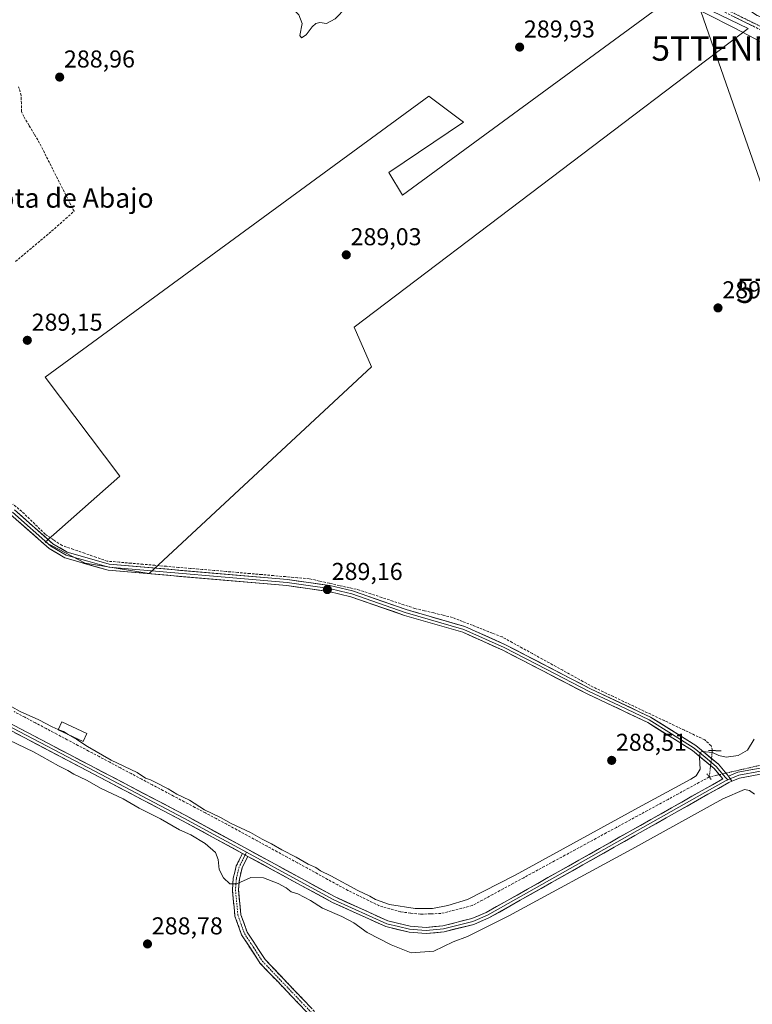
# Model space of a CAD drawing. Units: metres. Extents: x 589170 to 591026, y 4682755 to 4685072.
# Drawn here: x 590572 to 590873, y 4683239 to 4683643 of the extents above; entities that cross this region are included whole.
import ezdxf
from ezdxf.enums import TextEntityAlignment as Align

# ---------------------------------------------------------------- set-up
doc = ezdxf.new("R2010")
doc.units = ezdxf.units.M
doc.header["$MEASUREMENT"] = 0
for name, pattern in [('TRAZO_Y_PUNTO', [1, 0.5, -0.25, 0, -0.25]), ('TRAZOS2', [0.375, 0.25, -0.125]), ('TRAZOSX2', [1.5, 1, -0.5])]:
    doc.linetypes.add(name, pattern=pattern)
doc.layers.get('0').update_dxf_attribs({"lineweight": 5})
for name, color, linetype, lineweight in [('Camino', 19, 'TRAZOSX2', 0), ('Camino Cxs', 19, 'Continuous', 0), ('Camino eje', 19, 'TRAZO_Y_PUNTO', 0), ('Carátula', 7, 'Continuous', 5), ('Corriente artificial lineal', 5, 'TRAZOSX2', 13), ('Corriente artificial lineal oculto', 135, 'TRAZO_Y_PUNTO', 13), ('Cultivos herbáceos CxS', 92, 'Continuous', 0), ('Cultivos leñosos CxS', 92, 'Continuous', 0), ('Curva de nivel normal', 36, 'Continuous', 0), ('Edificación ligera', 1, 'Continuous', 0), ('Edificación ligera Cxs', 1, 'Continuous', 0), ('Layer 0', 7, 'Continuous', 0), ('Puente lineal', 2, 'TRAZOS2', 0), ('Punto de cota en terreno', 7, 'Continuous', 0), ('Rótulo de punto de cota en terreno', 19, 'Continuous', 0), ('Tendido', 6, 'Continuous', 0), ('Texto cartográfico', 19, 'Continuous', 0), ('Torre de tendido puntual', 7, 'Continuous', 0)]:
    doc.layers.add(name, color=color, linetype=linetype, lineweight=lineweight)
doc.styles.add('Arial', font='txt', dxfattribs={"height": 0.2})

# ---------------------------------------------------------------- blocks, each defined once
blk = doc.blocks.new('*U154')
at = {"layer": 'Cultivos herbáceos CxS', "color": 92, "linetype": 'Continuous', "lineweight": 0}
blk.add_polyline3d([(590624.92, 4683416.02, 289.18), (590716.14, 4683500.83, 289.33), (590709.01, 4683517.22, 289.49), (590870.79, 4683639.8, 290.11), (590841.57, 4683654.05, 290.4), (590728.97, 4683571.38, 289.54), (590723.27, 4683580.65, 289.6), (590753.91, 4683601.31, 289.89), (590739.66, 4683612.01, 289.6), (590582.16, 4683496.56, 289.12), (590612.8, 4683455.93, 288.98), (590582.16, 4683428.85, 289.34), (590598.55, 4683420.3, 289.29), (590624.92, 4683416.02, 289.18)], close=True, dxfattribs=at)
blk = doc.blocks.new('*U155')
at = {"layer": 'Cultivos leñosos CxS', "color": 92, "linetype": 'Continuous', "lineweight": 0}
blk.add_polyline3d([(590624.9189, 4683416.0245, 289.185), (590598.5505, 4683420.301, 289.2893), (590582.1591, 4683428.8529, 289.3378), (590612.8039, 4683455.9337, 288.9801), (590582.1597, 4683496.5559, 289.1172), (590739.6597, 4683612.0051, 289.5967), (590753.9127, 4683601.3149, 289.8853), (590723.2681, 4683580.6481, 289.5994), (590728.9693, 4683571.3835, 289.5359), (590841.5709, 4683654.0507, 290.4006), (590870.7901, 4683639.7971, 290.1144), (590709.0141, 4683517.2216, 289.494), (590716.1407, 4683500.8301, 289.328), (590624.9189, 4683416.0245, 289.185)], close=True, dxfattribs=at)
blk = doc.blocks.new('*U156')
at = {"layer": 'Cultivos leñosos CxS', "color": 92, "linetype": 'Continuous', "lineweight": 0}
for points in [[(590632.6485, 4683710.2266, 289.4502), (590611.6725, 4683728.3261, 289.3466), (590603.1265, 4683739.8221, 289.5271), (590662.5249, 4683779.4207, 290.084), (590694.2249, 4683753.3668, 290.1989), (590632.6485, 4683710.2266, 289.4502)], [(590307.1193, 4683420.6729, 290.0971), (590287.8291, 4683426.7189, 290.0566), (590404.7073, 4683563.5483, 290.7376), (590415.3511, 4683548.9384, 291.0641), (590473.0305, 4683614.0259, 289.966), (590480.2499, 4683603.4564, 289.5299), (590477.5395, 4683595.4583, 290.0183), (590429.8381, 4683532.3261, 290.9749), (590428.0159, 4683529.9146, 291.6583), (590423.3043, 4683531.7269, 291.8556), (590409.0799, 4683537.1984, 290.9775), (590307.1193, 4683420.6729, 290.0971)]]:
    blk.add_polyline3d(points, close=True, dxfattribs=at)
blk = doc.blocks.new('*U159')
at = {"layer": 'Cultivos herbáceos CxS', "color": 92, "linetype": 'Continuous', "lineweight": 0}
for points in [[(591018.8, 4683243.16, 290.12), (591000.63, 4683254.52, 290.76), (590992.83, 4683248.39, 289.93), (590979.46, 4683218.31, 289.32), (590971.66, 4683203.27, 289.35), (590969.98, 4683186, 289.31), (590966.08, 4683170.4, 289.33), (590954.38, 4683156.47, 289.34), (590948.26, 4683140.87, 289.11), (590939.9, 4683114.69, 288.76), (590905.91, 4683050.06, 288.7), (590890.31, 4683040.03, 288.82), (590878.62, 4683045.6, 288.35), (590867.47, 4683054.52, 288.33), (590861.34, 4683053.96, 288.91), (590854.66, 4683045.6, 288.93), (590837.95, 4683017.75, 288.16), (590837.58, 4682999.33, 286.25)], [(591020.17, 4683137.76, 289.31), (590991.15, 4683104.1, 289.04), (591008.42, 4683089.61, 289.03), (590983.91, 4683055.63, 288.96), (590980.57, 4683039.47, 288.8), (590961.63, 4683021.09, 288.79), (590938.5, 4682997.96, 289.04)]]:
    blk.add_polyline3d(points, dxfattribs=at)
blk = doc.blocks.new('*U162')
at = {"layer": 'Cultivos leñosos CxS', "color": 92, "linetype": 'Continuous', "lineweight": 0}
for points in [[(591018.8, 4683243.16, 290.12), (591000.63, 4683254.52, 290.76), (590992.83, 4683248.39, 289.93), (590979.46, 4683218.31, 289.32), (590971.66, 4683203.27, 289.35), (590969.98, 4683186, 289.31), (590966.08, 4683170.4, 289.33), (590954.38, 4683156.47, 289.34), (590948.26, 4683140.87, 289.11), (590939.9, 4683114.69, 288.76), (590905.91, 4683050.06, 288.7), (590890.31, 4683040.03, 288.82), (590878.62, 4683045.6, 288.35), (590867.47, 4683054.52, 288.33), (590861.34, 4683053.96, 288.91), (590854.66, 4683045.6, 288.93), (590837.95, 4683017.75, 288.16), (590837.58, 4682999.33, 286.25)], [(591020.17, 4683137.76, 289.31), (590991.15, 4683104.1, 289.04), (591008.42, 4683089.61, 289.03), (590983.91, 4683055.63, 288.96), (590980.57, 4683039.47, 288.8), (590961.63, 4683021.09, 288.79), (590938.5, 4682997.96, 289.04)]]:
    blk.add_polyline3d(points, dxfattribs=at)
blk = doc.blocks.new('*U165')
at = {"layer": 'Curva de nivel normal', "color": 36, "linetype": 'Continuous', "lineweight": 0}
blk.add_polyline3d([(590567.42, 4683347.58, 290), (590577.43, 4683342.72, 290), (590587.63, 4683336.99, 290), (590591.42, 4683335.16, 290), (590593.97, 4683333.56, 290), (590599.15, 4683331.1, 290), (590605.21, 4683327.71, 290), (590614.27, 4683323.44, 290), (590620.84, 4683319.68, 290), (590629.48, 4683315.32, 290), (590637.3, 4683310.8, 290), (590642.03, 4683308.7, 290), (590647.86, 4683305.1, 290), (590652.06, 4683301.4, 290), (590653.26, 4683298.6, 290), (590653.58, 4683294.51, 290), (590655.38, 4683291.09, 290), (590658.06, 4683288.59, 290), (590660.93, 4683288.58, 290), (590666.69, 4683291.12, 290), (590671.79, 4683291.08, 290), (590677.82, 4683288.75, 290), (590681.11, 4683286.93, 290), (590683.17, 4683285.35, 290), (590685.95, 4683284.48, 290), (590691.13, 4683281.66, 290), (590696.02, 4683278.55, 290), (590704.03, 4683275.22, 290), (590708.98, 4683272.51, 290), (590714.4, 4683268.6, 290), (590724.24, 4683263.48, 290), (590732.43, 4683260.26, 290), (590741.72, 4683260.92, 290), (590749.66, 4683264.8, 290), (590755.54, 4683266.94, 290), (590772.54, 4683275.47, 290), (590823.06, 4683302.85, 290), (590860.39, 4683323.45, 290), (590869.35, 4683327.36, 290), (590871.36, 4683326.91, 290), (590873.49, 4683325.37, 290)], dxfattribs=at)
blk = doc.blocks.new('*U168')
at = {"layer": 'Curva de nivel normal', "color": 36, "linetype": 'Continuous', "lineweight": 0}
for points in [[(591014.65, 4683563.49, 290), (591014.28, 4683563.34, 290), (591000.61, 4683553.31, 290), (590993.64, 4683548.69, 290), (590981.76, 4683542.63, 290), (590967.22, 4683534.54, 290), (590954.74, 4683524, 290), (590939.16, 4683509.48, 290), (590916.51, 4683494.41, 290), (590916.76, 4683499.03, 290), (590919.7, 4683507.2, 290), (590921.3, 4683515.71, 290), (590921.76, 4683519.37, 290), (590923.75, 4683522.6, 290), (590924.47, 4683524.97, 290), (590924.35, 4683528.42, 290), (590923.97, 4683529.79, 290), (590922, 4683529.1, 290), (590916.18, 4683525.62, 290), (590913.32, 4683525.33, 290), (590911.91, 4683527.57, 290), (590910.56, 4683530.42, 290), (590909.47, 4683531.27, 290), (590911.18, 4683531.27, 290), (590913.1, 4683531.57, 290), (590915.04, 4683531.05, 290), (590918.28, 4683532.31, 290), (590921.53, 4683534.87, 290), (590922.43, 4683536.85, 290), (590925.39, 4683538.45, 290), (590928.01, 4683541, 290), (590929.72, 4683544.19, 290), (590932.85, 4683548.33, 290), (590935.2, 4683552.56, 290), (590947.42, 4683570.23, 290), (590949.85, 4683576.22, 290), (590948.81, 4683580.68, 290), (590943.64, 4683586.87, 290), (590942, 4683590.1, 290), (590941.09, 4683594.65, 290), (590940.69, 4683599.29, 290), (590939.77, 4683600.07, 290), (590927.95, 4683595.91, 290), (590920.39, 4683595.76, 290), (590917.38, 4683597.17, 290), (590914.52, 4683599.95, 290), (590907.87, 4683610.91, 290), (590904.06, 4683616.16, 290), (590900.03, 4683620, 290), (590886.06, 4683629.14, 290), (590864.88, 4683640.14, 290), (590843.14, 4683651.15, 290), (590828.48, 4683659.59, 290), (590792.6, 4683683.18, 290), (590787.56, 4683688.49, 290), (590785.07, 4683691.5, 290), (590781.02, 4683693.84, 290), (590777.73, 4683693.54, 290), (590776.98, 4683695.02, 290), (590775.12, 4683696.18, 290), (590772.45, 4683696.49, 290), (590769.78, 4683697.1, 290), (590768.18, 4683696.73, 290), (590767.5, 4683695.16, 290), (590767.92, 4683693.72, 290), (590769.16, 4683691.22, 290), (590769.12, 4683690.62, 290), (590768.1, 4683690.49, 290), (590765.84, 4683691.12, 290), (590764.04, 4683690.47, 290), (590761.18, 4683687.63, 290), (590758.32, 4683685.08, 290), (590756.99, 4683683.16, 290), (590754.82, 4683681.93, 290), (590751, 4683680.4, 290), (590746.49, 4683676.45, 290), (590729.71, 4683665.02, 290), (590719.08, 4683659.64, 290), (590714.93, 4683658.42, 290), (590711.84, 4683655.06, 290), (590709.39, 4683651.35, 290), (590705.82, 4683648.35, 290), (590701.3, 4683643.75, 290), (590697.71, 4683641.88, 290), (590695, 4683642.28, 290), (590693.29, 4683641.86, 290), (590691.77, 4683640.43, 290), (590689.36, 4683637.19, 290), (590687.38, 4683635.9, 290), (590686.74, 4683636.98, 290), (590687.67, 4683641.8, 290), (590686.28, 4683645.41, 290), (590684.97, 4683646.77, 290), (590683.91, 4683648.38, 290), (590681.46, 4683650.93, 290), (590679.66, 4683653.45, 290), (590677.14, 4683655.6, 290), (590674.62, 4683659.41, 290), (590672.8, 4683660.92, 290), (590671.08, 4683662.87, 290), (590670.27, 4683666.02, 290), (590669.08, 4683668.69, 290), (590666.89, 4683670.63, 290), (590663.22, 4683670.64, 290), (590659.33, 4683669.18, 290), (590657.21, 4683669.47, 290), (590656.57, 4683671.01, 290), (590651.44, 4683675.22, 290), (590650.29, 4683677.74, 290), (590648.86, 4683679.64, 290), (590646.69, 4683683.47, 290), (590645.25, 4683685.48, 290), (590644.74, 4683688.51, 290), (590645.45, 4683690.02, 290), (590646.97, 4683691.34, 290), (590644.31, 4683691.63, 290), (590646.22, 4683694.75, 290), (590652.52, 4683700.23, 290), (590657.09, 4683703.35, 290), (590661.75, 4683707.01, 290), (590668.82, 4683711.68, 290), (590676.45, 4683717.82, 290), (590681.02, 4683720.16, 290), (590684.28, 4683722.79, 290), (590687.96, 4683725, 290), (590694.71, 4683730.36, 290), (590702.22, 4683738.1, 290), (590702.95, 4683741, 290), (590700.63, 4683744.08, 290), (590694.92, 4683749.12, 290), (590691.38, 4683751.29, 290), (590688.9, 4683750.83, 290), (590685.89, 4683749.08, 290), (590670.22, 4683738.32, 290), (590661.89, 4683732.16, 290), (590652.08, 4683725.47, 290), (590643.62, 4683719.23, 290), (590634.41, 4683715.07, 290), (590629.42, 4683715.38, 290), (590626.61, 4683717.71, 290), (590625.08, 4683718.86, 290), (590624.21, 4683719.98, 290), (590623.09, 4683720.86, 290), (590622.15, 4683722.26, 290), (590620.42, 4683723.86, 290), (590618.96, 4683724.73, 290), (590617.06, 4683726.49, 290), (590612.05, 4683730.49, 290), (590609.59, 4683733.64, 290), (590607.52, 4683736.55, 290), (590606.71, 4683738.95, 290), (590608.55, 4683741.33, 290), (590614.62, 4683745.33, 290), (590620.45, 4683750.15, 290), (590623.89, 4683752.64, 290), (590629.54, 4683757.35, 290), (590636.14, 4683762.44, 290), (590639.21, 4683765.06, 290), (590641.56, 4683766.46, 290), (590646.46, 4683770.11, 290), (590655.3, 4683776.39, 290), (590659.61, 4683781.32, 290), (590661.74, 4683785.51, 290), (590665.88, 4683780.48, 290), (590668.04, 4683778.14, 290), (590669.82, 4683776.93, 290), (590672.14, 4683774.58, 290), (590674.33, 4683772.78, 290), (590678.21, 4683768.99, 290), (590681.1, 4683767.21, 290), (590682.22, 4683766, 290), (590683.38, 4683765.16, 290), (590684.34, 4683763.78, 290), (590686.04, 4683762.15, 290), (590687.48, 4683761.26, 290), (590688.44, 4683760.22, 290), (590689.98, 4683759.09, 290), (590692.79, 4683756.57, 290), (590697.39, 4683754.5, 290), (590702.65, 4683751.1, 290), (590707.22, 4683749.21, 290), (590710.56, 4683746.85, 290), (590715.39, 4683743.72, 290), (590718.83, 4683741.16, 290), (590721.34, 4683739.93, 290), (590723.82, 4683738.14, 290), (590725.7, 4683736.49, 290), (590729.76, 4683734.22, 290), (590732.58, 4683732.48, 290), (590736.7, 4683730.64, 290), (590758.33, 4683719.98, 290), (590778.2, 4683707.67, 290), (590792.13, 4683696.63, 290), (590799.02, 4683689.71, 290), (590799.3, 4683689.4, 290), (590801.15, 4683688.48, 290), (590803.48, 4683686.59, 290), (590807.45, 4683684.26, 290), (590809.46, 4683682.94, 290), (590812.11, 4683681.58, 290), (590814.92, 4683679.28, 290), (590817.36, 4683678.05, 290), (590819.9, 4683676.26, 290), (590821.78, 4683674.59, 290), (590825.54, 4683672.35, 290), (590827.14, 4683670.68, 290), (590828.8, 4683669.19, 290), (590830.37, 4683668.24, 290), (590831.61, 4683667.09, 290), (590833.98, 4683666.13, 290), (590835.5, 4683664.99, 290), (590837.91, 4683664.06, 290), (590839.43, 4683662.92, 290), (590841.83, 4683661.98, 290), (590843.2, 4683661, 290), (590845.08, 4683660.49, 290), (590846.93, 4683658.73, 290), (590849.98, 4683656.8, 290), (590855.26, 4683654.41, 290), (590857.48, 4683652.96, 290), (590859.93, 4683652.08, 290), (590861.59, 4683651.09, 290), (590864.28, 4683650.3, 290), (590866.36, 4683649.12, 290), (590869.34, 4683648.8, 290), (590872.08, 4683649.88, 290), (590871.35, 4683647.6, 290), (590872.6, 4683646.35, 290), (590874.51, 4683645.16, 290), (590877, 4683644.22, 290), (590879.21, 4683642.93, 290), (590881.82, 4683641.99, 290), (590883.45, 4683640.95, 290), (590885.79, 4683640.02, 290), (590886.98, 4683639.09, 290), (590888.4, 4683638.3, 290), (590889.89, 4683637.31, 290), (590896.2, 4683635.3, 290), (590901.18, 4683634.82, 290), (590899.49, 4683634.12, 290), (590899.59, 4683633.01, 290), (590903.06, 4683630.9, 290), (590906.12, 4683630.9, 290), (590907.51, 4683629.45, 290), (590909.77, 4683628.02, 290), (590911.42, 4683626.93, 290), (590913.9, 4683626.07, 290), (590915.5, 4683625.01, 290), (590917.92, 4683624.08, 290), (590919.37, 4683623.08, 290), (590921.33, 4683623.01, 290), (590924.21, 4683623.68, 290), (590927.67, 4683623.84, 290), (590930.94, 4683624.97, 290), (590935.76, 4683628.28, 290), (590942.21, 4683632.22, 290), (590947.3, 4683636.1, 290), (590957.87, 4683643, 290), (590964.5, 4683646.55, 290), (590967.23, 4683646.87, 290), (590969.14, 4683644.96, 290), (590970.21, 4683641.46, 290), (590973.08, 4683638.98, 290), (590975.21, 4683636.36, 290), (590977.25, 4683635.42, 290), (590979.31, 4683632.81, 290), (590980.17, 4683627.78, 290), (590980.87, 4683625.06, 290), (590980.41, 4683622.52, 290), (590980.32, 4683617.96, 290), (590980.63, 4683615.62, 290)], [(590980.8, 4683612.4, 290), (590980.5, 4683610.25, 290), (590981.66, 4683608.98, 290), (590984.62, 4683609.5, 290), (590985.75, 4683609.59, 290), (590985.42, 4683608.94, 290), (590983.25, 4683607.59, 290), (590981.52, 4683605.33, 290), (590981.65, 4683603.54, 290), (590980.69, 4683600.2, 290), (590981.02, 4683598.05, 290), (590981.89, 4683597.28, 290), (590986.29, 4683596.3, 290), (590987.97, 4683595.7, 290), (590988.48, 4683594.56, 290), (590990.38, 4683595.74, 290), (590997.84, 4683602.88, 290), (591007.84, 4683610.84, 290), (591013.17, 4683613.58, 290), (591014, 4683613.77, 290)]]:
    blk.add_polyline3d(points, dxfattribs=at)
blk = doc.blocks.new('5PATER')
at = {"layer": 'Carátula', "linetype": 'Continuous', "lineweight": 5}
h = blk.add_hatch(color=250, dxfattribs=at)
edge = h.paths.add_edge_path()
edge.add_ellipse((0, 0.01), major_axis=(-1.33, -1.34), ratio=0.999422, start_angle=0, end_angle=360)
blk = doc.blocks.new('5TTEND')
blk.add_text('5TTEND', height=10).set_placement((0, 0), align=Align.MIDDLE_CENTER)
blk = doc.blocks.new('*U185')
at = {"layer": 'Layer 0', "linetype": 'Continuous', "lineweight": 0}
for points in [[(590569.56, 4683442.16, 289.33), (590572.71, 4683439.37, 289.37), (590575.86, 4683436.59, 289.34), (590579, 4683433.8, 289.44), (590582.15, 4683431.02, 289.39), (590585.3, 4683428.23, 289.22), (590588.27, 4683426.49, 289.25), (590591.24, 4683424.74, 289.36), (590595.55, 4683423.51, 289.41), (590599.87, 4683422.28, 289.19), (590604.18, 4683421.05, 289.18), (590608.49, 4683419.82, 289.25), (590613.37, 4683419.4, 289.25), (590618.25, 4683418.98, 289.27), (590623.13, 4683418.56, 289.23), (590628.02, 4683418.14, 289.06), (590632.9, 4683417.72, 289.08), (590637.78, 4683417.3, 289.11), (590642.66, 4683416.88, 289.06), (590647.54, 4683416.47, 289.03), (590652.42, 4683416.05, 289.05), (590657.3, 4683415.63, 289.04), (590662.18, 4683415.21, 289.08), (590667.07, 4683414.79, 289.16), (590671.95, 4683414.37, 289.14), (590676.83, 4683413.95, 289.13), (590681.71, 4683413.53, 289.03), (590686.07, 4683412.91, 288.95), (590690.42, 4683412.3, 288.95), (590694.78, 4683411.68, 288.96), (590699.13, 4683411.06, 289.02), (590703.78, 4683409.96, 289.08), (590708.42, 4683408.86, 289.04), (590712.82, 4683407.33, 288.94), (590717.23, 4683405.79, 289.01), (590721.63, 4683404.26, 289.03), (590726.04, 4683402.72, 288.98), (590730.44, 4683401.19, 288.98), (590734.46, 4683400.03, 289.03), (590738.47, 4683398.87, 289.09), (590742.49, 4683397.72, 289.05), (590746.5, 4683396.56, 288.97), (590750.52, 4683395.4, 288.98), (590754.53, 4683394.24, 289.03), (590758.71, 4683392.36, 289.01), (590762.9, 4683390.49, 288.98), (590767.08, 4683388.61, 288.93), (590771.26, 4683386.73, 288.76), (590775.61, 4683384.48, 288.81), (590779.96, 4683382.22, 288.74), (590784.31, 4683379.97, 288.77), (590788.66, 4683377.71, 288.76), (590793.01, 4683375.46, 288.72), (590797.36, 4683373.2, 288.8), (590801.71, 4683370.95, 288.65), (590806.06, 4683368.69, 288.8), (590810.18, 4683366.75, 288.69), (590814.3, 4683364.8, 288.75), (590818.43, 4683362.86, 288.78), (590822.55, 4683360.91, 288.73), (590826.67, 4683358.97, 288.8), (590830.79, 4683357.02, 288.66), (590834.52, 4683354.69, 288.74), (590838.25, 4683352.35, 288.74), (590841.97, 4683350.02, 288.94), (590845.7, 4683347.68, 289.15), (590849.43, 4683345.35, 289.4), (590852.49, 4683342.8, 289.96), (590855.55, 4683340.24, 290.29), (590858.61, 4683337.69, 290.76), (590860.68, 4683335.26, 291.13), (590862.75, 4683332.82, 291.47), (590864.09, 4683330.67, 291.39), (590862.92, 4683330.18, 291.41), (590858.64, 4683327.76, 291.26), (590854.35, 4683325.34, 291.08), (590850.07, 4683322.93, 291.2), (590845.79, 4683320.51, 291.11), (590841.5, 4683318.09, 291.29), (590837.22, 4683315.67, 291.06), (590832.94, 4683313.26, 291.25), (590828.66, 4683310.84, 291.05), (590824.37, 4683308.42, 291.4), (590820.09, 4683306, 291.12), (590815.81, 4683303.58, 291.44), (590811.52, 4683301.17, 291.07), (590807.24, 4683298.75, 291.4), (590802.96, 4683296.33, 291.06), (590798.67, 4683293.91, 291.34), (590794.39, 4683291.49, 291.03), (590790.11, 4683289.08, 291.38), (590785.83, 4683286.66, 290.99), (590781.54, 4683284.24, 291.42), (590777.26, 4683281.82, 291.11), (590772.98, 4683279.41, 291.24), (590768.69, 4683276.99, 291), (590764.41, 4683274.57, 291), (590761.28, 4683273.26, 291.37), (590758.15, 4683271.94, 291.02), (590754.09, 4683270.91, 291.17), (590750.03, 4683269.89, 291.43), (590745.97, 4683268.86, 291.51), (590742.3, 4683268.51, 291.53), (590738.63, 4683268.15, 291.5), (590735.14, 4683268.42, 291.55), (590731.64, 4683268.68, 291.56), (590726.84, 4683269.84, 291.51), (590722.03, 4683271, 291.31), (590717.65, 4683272.99, 291.44), (590713.26, 4683274.97, 291.3), (590708.88, 4683276.96, 291.07), (590704.49, 4683278.94, 291.24), (590700.11, 4683280.93, 290.99), (590696.01, 4683283.17, 291.27), (590691.91, 4683285.4, 290.92), (590687.81, 4683287.64, 291.11), (590683.71, 4683289.87, 291.01), (590679.62, 4683292.11, 291.07), (590675.52, 4683294.34, 291.33), (590671.42, 4683296.58, 291.27), (590667.32, 4683298.81, 291.47), (590665.42, 4683299.85, 291.44), (590663.22, 4683301.05, 291.4), (590659.11, 4683303.29, 291.52), (590655, 4683305.53, 291.23), (590650.89, 4683307.77, 291.31), (590646.78, 4683310.01, 291.2), (590642.67, 4683312.25, 291.24), (590638.56, 4683314.49, 291.37), (590634.26, 4683316.75, 291.18), (590629.96, 4683319.01, 291.43), (590625.66, 4683321.26, 291.22), (590621.36, 4683323.52, 291.54), (590617.06, 4683325.78, 290.92), (590612.76, 4683328.04, 291.42), (590608.46, 4683330.29, 291.09), (590604.16, 4683332.55, 291.29), (590599.85, 4683334.81, 291.23), (590595.55, 4683337.07, 291.25), (590591.25, 4683339.32, 291.51), (590586.95, 4683341.58, 291.23), (590582.65, 4683343.84, 291.52), (590578.35, 4683346.1, 291.11), (590574.05, 4683348.35, 291.57), (590569.75, 4683350.61, 291.35)], [(590570.93, 4683352.82, 291.86), (590575.23, 4683350.56, 291.78), (590579.53, 4683348.31, 291.71), (590583.83, 4683346.05, 291.48), (590588.13, 4683343.79, 291.64), (590592.43, 4683341.53, 291.46), (590596.73, 4683339.28, 291.67), (590601.03, 4683337.02, 291.54), (590605.33, 4683334.76, 291.46), (590609.63, 4683332.5, 291.4), (590613.93, 4683330.25, 291.44), (590618.23, 4683327.99, 291.51), (590622.53, 4683325.73, 291.48), (590626.83, 4683323.47, 291.6), (590631.13, 4683321.22, 291.4), (590635.43, 4683318.96, 291.5), (590639.73, 4683316.7, 291.36), (590643.83, 4683314.46, 291.45), (590647.93, 4683312.23, 291.34), (590652.03, 4683309.99, 291.4), (590656.13, 4683307.76, 291.48), (590660.23, 4683305.52, 291.39), (590664.33, 4683303.29, 291.47), (590668.43, 4683301.05, 291.34), (590672.53, 4683298.82, 291.44), (590676.63, 4683296.58, 291.34), (590680.73, 4683294.35, 291.37), (590684.83, 4683292.11, 291.18), (590688.93, 4683289.88, 291.29), (590693.03, 4683287.64, 291.28), (590697.13, 4683285.41, 291.32), (590701.23, 4683283.17, 291.44), (590705.55, 4683281.21, 291.22), (590709.88, 4683279.25, 291.29), (590714.2, 4683277.3, 291.2), (590718.53, 4683275.34, 291.26), (590722.85, 4683273.38, 291.45), (590727.44, 4683272.27, 291.41), (590732.03, 4683271.15, 291.38), (590735.32, 4683270.91, 291.38), (590735.32, 4683270.91, 291.38), (590738.6, 4683270.66, 291.42), (590742.07, 4683271, 291.43), (590745.54, 4683271.33, 291.45), (590749.48, 4683272.33, 291.43), (590753.41, 4683273.32, 291.46), (590757.35, 4683274.32, 291.44), (590760.33, 4683275.57, 291.39), (590763.31, 4683276.82, 291.32), (590767.53, 4683279.2, 291.49), (590771.76, 4683281.59, 291.44), (590775.98, 4683283.97, 291.52), (590780.21, 4683286.36, 291.35), (590784.43, 4683288.74, 291.47), (590788.65, 4683291.13, 291.34), (590792.88, 4683293.51, 291.56), (590797.1, 4683295.89, 291.4), (590801.33, 4683298.28, 291.48), (590805.55, 4683300.66, 291.33), (590809.77, 4683303.05, 291.34), (590814, 4683305.43, 291.33), (590818.22, 4683307.82, 291.34), (590822.44, 4683310.2, 291.34), (590826.67, 4683312.59, 291.44), (590830.89, 4683314.97, 291.32), (590835.12, 4683317.35, 291.24), (590839.34, 4683319.74, 291.27), (590843.56, 4683322.12, 291.2), (590847.79, 4683324.51, 291.31), (590852.01, 4683326.89, 291.2), (590856.24, 4683329.28, 291.43), (590860.46, 4683331.66, 291.44), (590858.66, 4683333.79, 291.3), (590856.85, 4683335.91, 290.99), (590853.89, 4683338.38, 290.34), (590850.92, 4683340.85, 289.86), (590847.96, 4683343.32, 289.49), (590844.29, 4683345.62, 289.02), (590840.61, 4683347.92, 288.95), (590836.94, 4683350.23, 288.68), (590833.26, 4683352.53, 288.73), (590829.59, 4683354.83, 288.67), (590825.48, 4683356.77, 288.72), (590821.38, 4683358.7, 288.77), (590817.27, 4683360.64, 288.69), (590813.16, 4683362.58, 288.73), (590809.06, 4683364.51, 288.63), (590804.95, 4683366.45, 288.64), (590800.6, 4683368.7, 288.68), (590796.26, 4683370.96, 288.75), (590791.91, 4683373.21, 288.81), (590787.57, 4683375.47, 288.8), (590783.22, 4683377.72, 288.83), (590778.87, 4683379.97, 288.75), (590774.53, 4683382.23, 288.8), (590770.18, 4683384.48, 288.82), (590766.05, 4683386.33, 288.88), (590761.93, 4683388.19, 288.91), (590757.8, 4683390.04, 288.92), (590753.67, 4683391.89, 288.98), (590748.87, 4683393.27, 288.99), (590744.07, 4683394.66, 288.96), (590739.28, 4683396.04, 289), (590734.48, 4683397.43, 289.05), (590729.68, 4683398.81, 289.04), (590725.29, 4683400.34, 288.96), (590720.9, 4683401.87, 289.01), (590716.5, 4683403.4, 289.12), (590712.11, 4683404.93, 289.01), (590707.72, 4683406.46, 289.04), (590703.19, 4683407.53, 289.08), (590698.66, 4683408.6, 289.07), (590694.35, 4683409.21, 289), (590690.04, 4683409.83, 288.95), (590685.73, 4683410.44, 288.92), (590681.42, 4683411.05, 288.94), (590676.53, 4683411.47, 289.03), (590671.64, 4683411.89, 289.08), (590666.74, 4683412.31, 289.09), (590661.85, 4683412.73, 289.07), (590656.96, 4683413.15, 289.06), (590652.07, 4683413.57, 289.08), (590647.18, 4683413.99, 289.02), (590642.28, 4683414.41, 289.07), (590637.39, 4683414.83, 289.16), (590632.5, 4683415.25, 289.1), (590627.61, 4683415.67, 289.05), (590622.72, 4683416.09, 289.16), (590617.82, 4683416.51, 289.18), (590612.93, 4683416.93, 289.21), (590608.04, 4683417.35, 289.27), (590603.59, 4683418.62, 289.32), (590599.15, 4683419.89, 289.22), (590594.7, 4683421.16, 289.26), (590590.25, 4683422.43, 289.31), (590587.04, 4683424.32, 289.3), (590583.83, 4683426.2, 289.2), (590580.66, 4683429.01, 289.31), (590577.48, 4683431.82, 289.31), (590574.31, 4683434.62, 289.26), (590571.13, 4683437.43, 289.31)]]:
    blk.add_polyline3d(points, dxfattribs=at)

msp = doc.modelspace()

# ---------------------------------------------------------------- linework, layer by layer
at = {"layer": 'Camino', "color": 19, "linetype": 'TRAZOSX2', "lineweight": 0}
for points in [[(590966.49, 4683593.29), (590932.86, 4683611.26), (590868.87, 4683642.73), (590840.17, 4683656.88), (590832.24, 4683661.23), (590760.57, 4683711.48), (590736.59, 4683724.89), (590706.88, 4683742.97), (590689.99, 4683754.76), (590690.71, 4683755.79)], [(590798.08, 4683152.16), (590797.52, 4683151.05), (590787.37, 4683156.09), (590774.42, 4683163.47), (590758.88, 4683173.3), (590751.22, 4683178.94), (590734.66, 4683192.75), (590705.41, 4683219.34), (590670.49, 4683255.92), (590662.85, 4683267.64), (590660.11, 4683275.36), (590659.06, 4683286.08), (590659.44, 4683290.87), (590660.65, 4683295.95), (590663.22, 4683301.05)], [(590665.42, 4683299.85), (590663.02, 4683295.09), (590661.92, 4683290.48), (590661.57, 4683286.1), (590662.57, 4683275.91), (590665.1, 4683268.76), (590672.46, 4683257.48), (590707.16, 4683221.13), (590736.3, 4683194.64), (590752.82, 4683180.86), (590760.28, 4683175.35), (590775.7, 4683165.6), (590788.54, 4683158.28), (590798.63, 4683153.27), (590798.08, 4683152.16)]]:
    msp.add_lwpolyline(points, dxfattribs=at)
at = {"layer": 'Camino Cxs', "color": 19, "linetype": 'Continuous', "lineweight": 0}
msp.add_lwpolyline([(590663.22, 4683301.05), (590665.42, 4683299.85)], dxfattribs=at)
for points in [[(590873.14, 4683640.63, 290.28), (590868.87, 4683642.73, 290.44), (590864.77, 4683644.75, 290.27)], [(590689.54, 4683235.97, 289.18), (590686.36, 4683239.29, 289.2), (590683.19, 4683242.62, 289.16), (590680.01, 4683245.94, 289.19), (590676.84, 4683249.27, 289.23), (590673.66, 4683252.59, 289.28), (590670.49, 4683255.92, 289.27), (590667.94, 4683259.83, 289.15), (590665.4, 4683263.73, 289.12), (590662.85, 4683267.64, 289.07), (590661.48, 4683271.5, 289.23), (590660.11, 4683275.36, 289.16), (590659.76, 4683278.93, 289.1), (590659.41, 4683282.51, 289.14), (590659.06, 4683286.08, 289.45), (590659.44, 4683290.87, 290.09), (590660.05, 4683293.41, 290.46), (590660.65, 4683295.95, 290.77), (590661.94, 4683298.5, 291.19), (590663.22, 4683301.05, 291.4), (590665.42, 4683299.85, 291.41), (590665.42, 4683299.85, 291.41), (590664.22, 4683297.47, 291.15), (590663.02, 4683295.09, 290.75), (590661.92, 4683290.48, 290.08), (590661.57, 4683286.1, 289.59), (590661.9, 4683282.7, 289.25), (590662.24, 4683279.31, 289.17), (590662.57, 4683275.91, 289.13), (590663.84, 4683272.34, 288.99), (590665.1, 4683268.76, 288.87), (590667.55, 4683265, 288.97), (590670.01, 4683261.24, 289), (590672.46, 4683257.48, 289.19), (590675.61, 4683254.18, 289.25), (590678.77, 4683250.87, 289.11), (590681.92, 4683247.57, 289.13), (590685.08, 4683244.26, 289.02), (590688.23, 4683240.96, 289.04), (590691.39, 4683237.65, 289.16)]]:
    msp.add_polyline3d(points, dxfattribs=at)
at = {"layer": 'Camino eje', "color": 19, "linetype": 'TRAZO_Y_PUNTO', "lineweight": 0}
for points in [[(590690.71, 4683755.79), (590699.12, 4683749.92), (590707.57, 4683744.02), (590722.42, 4683734.98), (590737.22, 4683725.97), (590761.24, 4683712.54), (590832.9, 4683662.29), (590836.87, 4683660.12), (590840.75, 4683657.99), (590855.1, 4683650.92), (590869.42, 4683643.85), (590933.43, 4683612.37), (590967.2, 4683594.33)], [(590664.88, 4683301.57), (590664.32, 4683300.45)], [(590664.32, 4683300.45), (590661.84, 4683295.52), (590660.68, 4683290.68), (590660.32, 4683286.09), (590661.34, 4683275.64), (590662.61, 4683272.06), (590663.98, 4683268.2), (590667.8, 4683262.34), (590671.48, 4683256.7), (590706.29, 4683220.24), (590735.48, 4683193.7), (590752.02, 4683179.9), (590759.58, 4683174.32), (590775.06, 4683164.53), (590787.96, 4683157.19), (590798.08, 4683152.16)]]:
    msp.add_lwpolyline(points, dxfattribs=at)
at = {"layer": 'Corriente artificial lineal', "color": 5, "linetype": 'TRAZOSX2', "lineweight": 13}
for points in [[(590570.04, 4683544.13, 289.04), (590573.46, 4683547, 289.05), (590576.87, 4683549.86, 289.02), (590580.29, 4683552.73, 289.01), (590583.71, 4683555.6, 289.02), (590587.15, 4683558.64, 289.02), (590590.59, 4683561.68, 289.13), (590594.03, 4683564.72, 289.05), (590592.01, 4683568.73, 289.16), (590589.98, 4683572.74, 289.05), (590587.96, 4683576.74, 289.1), (590585.94, 4683580.75, 289.12), (590583.92, 4683584.76, 289.12), (590581.89, 4683588.76, 289.21), (590579.87, 4683592.77, 289.17), (590577.71, 4683596.39, 289.19), (590575.55, 4683600, 289.18), (590573.39, 4683603.62, 289.15), (590572.46, 4683605.74, 289.13), (590572.4, 4683609.04, 289.06), (590572.33, 4683612.35, 289.09), (590571.27, 4683615.79, 289.1)], [(590856.16, 4683343.29, 289.76), (590855.61, 4683345.23, 289.35), (590853.05, 4683347.7, 288.84), (590848.88, 4683349.67, 288.84), (590844.71, 4683351.64, 288.79), (590840.54, 4683353.62, 288.59), (590836.37, 4683355.59, 288.68), (590832.2, 4683357.56, 288.61), (590828.02, 4683359.53, 288.71), (590823.85, 4683361.5, 288.69), (590819.68, 4683363.47, 288.76), (590815.51, 4683365.45, 288.72), (590811.34, 4683367.42, 288.69), (590807.17, 4683369.39, 288.75), (590803.02, 4683371.68, 288.63), (590798.86, 4683373.96, 288.71), (590794.71, 4683376.25, 288.66), (590790.56, 4683378.54, 288.65), (590786.4, 4683380.82, 288.7), (590782.25, 4683383.11, 288.66), (590778.1, 4683385.4, 288.72), (590773.94, 4683387.68, 288.68), (590769.79, 4683389.97, 288.81), (590765.72, 4683391.56, 289.05), (590761.66, 4683393.16, 289.03), (590757.59, 4683394.75, 289.02), (590753.53, 4683396.35, 288.96), (590749.46, 4683397.94, 288.94), (590745.61, 4683398.87, 288.99), (590741.75, 4683399.8, 289.03), (590737.9, 4683400.72, 288.99), (590734.04, 4683401.65, 288.95), (590729.5, 4683403.15, 288.93), (590724.95, 4683404.66, 288.97), (590720.41, 4683406.16, 288.97), (590715.86, 4683407.67, 288.93), (590711.32, 4683409.17, 288.91), (590707.18, 4683410.11, 289.05), (590703.04, 4683411.05, 289.05), (590698.9, 4683411.98, 289), (590694.76, 4683412.92, 288.94), (590690.62, 4683413.86, 288.94), (590685.74, 4683414.28, 288.94), (590680.86, 4683414.71, 289), (590675.98, 4683415.13, 289.09), (590671.1, 4683415.56, 289.08), (590666.23, 4683415.98, 289.16), (590661.35, 4683416.4, 289.03), (590656.47, 4683416.83, 289.02), (590651.59, 4683417.25, 289.04), (590646.71, 4683417.68, 289.02), (590641.83, 4683418.1, 289.07), (590636.95, 4683418.53, 289.1), (590632.07, 4683418.95, 289.05), (590627.2, 4683419.37, 289.05), (590622.32, 4683419.8, 289.21), (590617.44, 4683420.22, 289.18), (590612.56, 4683420.65, 289.17), (590607.68, 4683421.07, 289.17), (590603.04, 4683422.68, 289.08), (590598.39, 4683424.29, 289.23), (590593.75, 4683425.9, 289.27), (590589.1, 4683427.51, 289.22), (590585.64, 4683429.84, 289.2), (590582.18, 4683432.17, 289.41), (590578.98, 4683435.28, 289.4), (590575.79, 4683438.39, 289.34), (590572.59, 4683441.5, 289.31), (590568.93, 4683444.43, 289.31)], [(590854.89, 4683332.45, 290.87), (590850.66, 4683330.15, 290.53), (590846.42, 4683327.86, 290.77), (590842.19, 4683325.56, 290.47), (590837.95, 4683323.26, 290.75), (590833.72, 4683320.96, 290.45), (590829.49, 4683318.67, 290.74), (590825.25, 4683316.37, 290.62), (590821.02, 4683314.07, 290.58), (590816.78, 4683311.77, 290.45), (590812.55, 4683309.48, 290.59), (590808.32, 4683307.18, 290.43), (590804.08, 4683304.88, 290.43), (590799.85, 4683302.58, 290.48), (590795.62, 4683300.29, 290.43), (590791.38, 4683297.99, 290.7), (590787.15, 4683295.69, 290.28), (590782.91, 4683293.39, 290.6), (590778.68, 4683291.1, 290.3), (590774.45, 4683288.8, 290.53), (590770.21, 4683286.5, 290.45), (590765.98, 4683284.2, 290.54), (590761.74, 4683281.91, 290.64), (590757.51, 4683279.61, 290.58), (590753.22, 4683278.53, 290.71), (590748.93, 4683277.45, 290.52), (590744.64, 4683276.37, 290.52), (590740.49, 4683276.24, 290.42), (590736.34, 4683276.11, 290.32), (590732.24, 4683276.57, 290.33), (590728.13, 4683277.02, 290.29), (590723.69, 4683278.32, 290.28), (590719.24, 4683279.61, 290.33), (590714.98, 4683281.7, 290.12), (590710.72, 4683283.8, 290.36), (590706.46, 4683285.89, 290.09), (590702.32, 4683288.15, 290.47), (590698.17, 4683290.41, 290.32), (590694.03, 4683292.68, 290.34), (590689.89, 4683294.94, 290.39), (590685.74, 4683297.2, 290.31), (590681.6, 4683299.46, 290.4), (590677.46, 4683301.72, 290.31), (590673.31, 4683303.98, 290.41), (590669.17, 4683306.25, 290.25), (590665.03, 4683308.51, 290.56), (590660.88, 4683310.77, 290.2), (590656.74, 4683313.03, 290.27), (590652.38, 4683315.34, 290.18), (590648.01, 4683317.66, 290.23), (590643.65, 4683319.97, 290.31), (590639.28, 4683322.28, 290.22), (590634.92, 4683324.59, 290.4), (590630.56, 4683326.91, 290.18), (590626.19, 4683329.22, 290.55), (590621.83, 4683331.53, 290.17), (590617.46, 4683333.85, 290.38), (590613.1, 4683336.16, 290.43), (590608.74, 4683338.47, 290.51), (590604.37, 4683340.79, 290.2), (590600.01, 4683343.1, 290.2), (590595.64, 4683345.41, 290.6), (590591.28, 4683347.72, 290.64), (590586.91, 4683350.04, 290.47), (590582.55, 4683352.35, 290.44), (590578.19, 4683354.66, 290.79), (590573.82, 4683356.98, 290.41), (590569.46, 4683359.29, 290.5)]]:
    msp.add_polyline3d(points, dxfattribs=at)
at = {"layer": 'Corriente artificial lineal oculto', "color": 135, "linetype": 'TRAZO_Y_PUNTO', "lineweight": 13}
for points in [[(590854.89, 4683332.45, 290.87), (590855.31, 4683336.06, 290.7), (590855.74, 4683339.68, 290.4), (590856.16, 4683343.29, 289.76)], [(590854.89, 4683332.45, 290.87), (590859.12, 4683333.42, 291.36), (590863.34, 4683334.39, 291.35), (590867.57, 4683335.36, 291.34), (590871.8, 4683336.33, 291.48), (590876.02, 4683337.31, 291.57), (590880.25, 4683338.28, 291.53), (590884.48, 4683339.25, 291.09)]]:
    msp.add_polyline3d(points, dxfattribs=at)
at = {"layer": 'Cultivos herbáceos CxS', "color": 92, "linetype": 'Continuous', "lineweight": 0}
msp.add_polyline3d([(590624.92, 4683416.02, 289.18), (590716.14, 4683500.83, 289.33), (590709.01, 4683517.22, 289.49), (590870.79, 4683639.8, 290.11), (590841.57, 4683654.05, 290.4), (590728.97, 4683571.38, 289.54), (590723.27, 4683580.65, 289.6), (590753.91, 4683601.31, 289.89), (590739.66, 4683612.01, 289.6), (590582.16, 4683496.56, 289.12), (590612.8, 4683455.93, 288.98), (590582.16, 4683428.85, 289.34), (590598.55, 4683420.3, 289.29), (590624.92, 4683416.02, 289.18)], dxfattribs=at)
at = {"layer": 'Cultivos leñosos CxS', "color": 92, "linetype": 'Continuous', "lineweight": 0}
msp.add_polyline3d([(590624.92, 4683416.02, 289.18), (590716.14, 4683500.83, 289.33), (590709.01, 4683517.22, 289.49), (590870.79, 4683639.8, 290.11), (590841.57, 4683654.05, 290.4), (590728.97, 4683571.38, 289.54), (590723.27, 4683580.65, 289.6), (590753.91, 4683601.31, 289.89), (590739.66, 4683612.01, 289.6), (590582.16, 4683496.56, 289.12), (590612.8, 4683455.93, 288.98), (590582.16, 4683428.85, 289.34), (590598.55, 4683420.3, 289.29), (590624.92, 4683416.02, 289.18)], dxfattribs=at)
at = {"layer": 'Curva de nivel normal', "color": 36, "linetype": 'Continuous', "lineweight": 0}
for points in [[(590587.57, 4683351.97, 290), (590585.06, 4683353.06, 290), (590579.54, 4683355.97, 290), (590571.92, 4683359.4, 290), (590565.04, 4683363.15, 290)], [(590591.65, 4683349.9, 290), (590589.66, 4683351.07, 290), (590587.57, 4683351.97, 290)], [(590873.29, 4683347.97, 290), (590870.6, 4683343.45, 290), (590866.78, 4683341.28, 290), (590861.79, 4683340.57, 290), (590858.87, 4683341.22, 290), (590856.22, 4683342.56, 290), (590852.01, 4683342.89, 290), (590851.21, 4683342.45, 290), (590850.83, 4683340.46, 290), (590851.2, 4683335.59, 290), (590849.5, 4683332.97, 290), (590847.3, 4683331.51, 290), (590825.86, 4683319.89, 290), (590775.21, 4683292.12, 290), (590755.54, 4683282.19, 290), (590747.54, 4683279.69, 290), (590741.21, 4683278.46, 290), (590734.05, 4683278.5, 290), (590723.57, 4683280.14, 290), (590717.8, 4683282.08, 290), (590715.45, 4683283.5, 290), (590710.57, 4683285.77, 290), (590699.54, 4683291.83, 290), (590695.28, 4683293.9, 290), (590693.26, 4683295.22, 290), (590690.18, 4683296.7, 290), (590685.31, 4683299.49, 290), (590679.31, 4683302.51, 290), (590675.14, 4683304.98, 290), (590671.28, 4683306.87, 290), (590666.47, 4683309.69, 290), (590658.62, 4683313.33, 290), (590654.22, 4683315.84, 290), (590647.6, 4683319.02, 290), (590641.42, 4683322.88, 290), (590636.21, 4683325.38, 290), (590632.75, 4683327.59, 290), (590627.61, 4683330.12, 290), (590625.39, 4683331.32, 290), (590623.36, 4683331.92, 290), (590619.96, 4683334.23, 290), (590609.23, 4683339.34, 290), (590599.57, 4683344.91, 290), (590595.22, 4683347.8, 290), (590591.65, 4683349.9, 290)]]:
    msp.add_polyline3d(points, dxfattribs=at)
at = {"layer": 'Edificación ligera', "color": 1, "linetype": 'Continuous', "lineweight": 0}
msp.add_polyline3d([(590599.29, 4683350.3, 289.14), (590597.8, 4683347.07, 289.76), (590587.5, 4683351.81, 289.88), (590588.99, 4683355.04, 289.19), (590599.29, 4683350.3, 289.14)], dxfattribs=at)
at = {"layer": 'Edificación ligera Cxs', "color": 1, "linetype": 'Continuous', "lineweight": 0}
msp.add_polyline3d([(590599.29, 4683350.3, 289.14), (590597.8, 4683347.07, 289.76), (590587.5, 4683351.81, 289.88), (590588.99, 4683355.04, 289.19), (590599.29, 4683350.3, 289.14)], close=True, dxfattribs=at)
at = {"layer": 'Layer 0', "linetype": 'Continuous', "lineweight": 0}
for points in [[(590569.56, 4683442.16), (590585.3, 4683428.23), (590591.24, 4683424.74), (590608.49, 4683419.82), (590681.71, 4683413.53), (590699.13, 4683411.06), (590708.42, 4683408.86), (590730.44, 4683401.19), (590754.53, 4683394.24), (590771.26, 4683386.73), (590806.06, 4683368.69), (590830.79, 4683357.02), (590849.43, 4683345.35), (590858.61, 4683337.69), (590862.75, 4683332.82)], [(590738.6, 4683270.66), (590745.54, 4683271.33), (590757.35, 4683274.32), (590763.31, 4683276.82), (590860.46, 4683331.66), (590856.85, 4683335.91), (590847.96, 4683343.32), (590829.59, 4683354.83), (590804.95, 4683366.45), (590770.18, 4683384.48), (590753.67, 4683391.89), (590729.68, 4683398.81), (590707.72, 4683406.46), (590698.66, 4683408.6), (590681.42, 4683411.05), (590608.04, 4683417.35), (590590.25, 4683422.43), (590583.83, 4683426.2), (590567.96, 4683440.24)], [(590568.76, 4683441.2), (590584.57, 4683427.22), (590590.75, 4683423.59), (590599.64, 4683421.05), (590608.27, 4683418.59), (590681.57, 4683412.29), (590690.19, 4683411.07), (590698.9, 4683409.83), (590703.43, 4683408.76), (590708.07, 4683407.66), (590730.06, 4683400), (590754.1, 4683393.07), (590770.72, 4683385.61), (590788.12, 4683376.59), (590805.51, 4683367.57), (590817.83, 4683361.76), (590830.19, 4683355.93), (590839.38, 4683350.17), (590848.7, 4683344.34), (590853.14, 4683340.63), (590857.73, 4683336.8), (590861.61, 4683332.24), (590862.52, 4683331.34)], [(590566.04, 4683353.98), (590602.6, 4683334.79), (590639.15, 4683315.6), (590651.48, 4683308.88), (590664.88, 4683301.57)], [(590566.63, 4683355.08), (590639.73, 4683316.7), (590701.23, 4683283.17), (590722.85, 4683273.38), (590732.03, 4683271.15), (590738.6, 4683270.66)], [(590663.22, 4683301.05), (590638.56, 4683314.49), (590565.45, 4683352.87)], [(590862.75, 4683332.82), (590866.63, 4683334.43), (590875.75, 4683336.04), (590877.5, 4683336.04)], [(590879.01, 4683334.79), (590875.86, 4683334.79), (590866.99, 4683333.23), (590865.05, 4683332.42), (590863.57, 4683331.81), (590863.42, 4683331.74)], [(590877.97, 4683333.54), (590875.97, 4683333.54), (590867.34, 4683332.02), (590864.09, 4683330.67)], [(590664.88, 4683301.57), (590686.86, 4683289.58), (590700.67, 4683282.05), (590722.44, 4683272.19), (590727.25, 4683271.03), (590731.84, 4683269.92), (590735.12, 4683269.67), (590738.62, 4683269.41), (590745.76, 4683270.1), (590757.75, 4683273.13), (590763.86, 4683275.7), (590861.49, 4683330.81), (590862.52, 4683331.34)], [(590864.09, 4683330.67), (590862.92, 4683330.18), (590764.41, 4683274.57), (590758.15, 4683271.94), (590745.97, 4683268.86), (590738.63, 4683268.15), (590731.64, 4683268.68), (590722.03, 4683271), (590700.11, 4683280.93), (590665.42, 4683299.85)], [(590863.42, 4683331.74), (590862.52, 4683331.34)], [(590862.75, 4683332.82), (590864.09, 4683330.67)]]:
    msp.add_lwpolyline(points, dxfattribs=at)
msp.add_polyline3d([(590875.97, 4683333.54, 291.57), (590871.66, 4683332.78, 291.44), (590867.34, 4683332.02, 291.39), (590864.09, 4683330.67, 291.39), (590862.75, 4683332.82, 291.47), (590866.63, 4683334.43, 291.42), (590871.19, 4683335.24, 291.5), (590875.75, 4683336.04, 291.57)], dxfattribs=at)
at = {"layer": 'Puente lineal', "color": 2, "linetype": 'TRAZOS2', "lineweight": 0}
for points in [[(590854.62, 4683343.33, 289.83), (590859.85, 4683343.19, 289.24)], [(590853.91, 4683333.8, 290.43), (590854.89, 4683332.45, 290.87), (590855.67, 4683331.35, 291.18)]]:
    msp.add_polyline3d(points, dxfattribs=at)
at = {"layer": 'Tendido', "color": 6, "linetype": 'Continuous', "lineweight": 0}
msp.add_polyline3d([(590746.52, 4683946.04, 289.71), (590766.81, 4683887.85, 289.41), (590814.55, 4683752.66, 287.8), (590856.78, 4683631.59, 289.52), (590891.5, 4683532.11, 289.58), (590930.55, 4683420.35, 289.15)], dxfattribs=at)

# ---------------------------------------------------------------- block references
at = {"layer": 'Cultivos herbáceos CxS', "color": 92, "linetype": 'Continuous', "lineweight": 0}
for name in ['*U154', '*U159']:
    msp.add_blockref(name, (0, 0), dxfattribs=at)
at = {"layer": 'Cultivos leñosos CxS', "color": 92, "linetype": 'Continuous', "lineweight": 0}
for name in ['*U155', '*U156', '*U162']:
    msp.add_blockref(name, (0, 0), dxfattribs=at)
at = {"layer": 'Curva de nivel normal', "color": 36, "linetype": 'Continuous', "lineweight": 0}
for name in ['*U165', '*U168']:
    msp.add_blockref(name, (0, 0), dxfattribs=at)
at = {"layer": 'Layer 0', "linetype": 'Continuous', "lineweight": 0}
msp.add_blockref('*U185', (0, 0), dxfattribs=at)
at = {"layer": 'Punto de cota en terreno', "linetype": 'Continuous', "lineweight": 0}
for p in [(590777.01, 4683632.15, 289.93), (590588.13, 4683619.83, 288.96), (590705.82, 4683546.84, 289.03), (590858.47, 4683525.05, 289.57), (590574.84, 4683511.76, 289.15), (590698.06, 4683409.4, 289.16), (590814.81, 4683339.25, 288.51), (590624.2, 4683263.87, 288.78)]:
    msp.add_blockref('5PATER', p, dxfattribs=at)
at = {"layer": 'Torre de tendido puntual', "linetype": 'Continuous', "lineweight": 0}
for p in [(590856.78, 4683631.59, 289.52), (590891.5, 4683532.11, 289.58)]:
    msp.add_blockref('5TTEND', p, dxfattribs=at)

# ---------------------------------------------------------------- texts
at = {"layer": 'Rótulo de punto de cota en terreno', "color": 19, "linetype": 'Continuous', "lineweight": 0, "style": 'Arial'}
for s, p in [('289,93', (590778.77, 4683633.91)), ('288,96', (590589.89, 4683621.59)), ('289,03', (590707.58, 4683548.6)), ('289,57', (590860.23, 4683526.81)), ('289,15', (590576.6, 4683513.52)), ('289,16', (590699.82, 4683411.16)), ('288,51', (590816.57, 4683341.01)), ('288,78', (590625.96, 4683265.63))]:
    msp.add_text(s, height=7, dxfattribs=at).set_placement(p, align=Align.BOTTOM_LEFT)
at = {"layer": 'Texto cartográfico', "color": 19, "linetype": 'Continuous', "lineweight": 0, "style": 'Arial'}
msp.add_text('La Rota de Abajo', height=8, dxfattribs=at).set_placement((590584.13, 4683570.2), align=Align.MIDDLE_CENTER)

doc.saveas('drawing.dxf')
